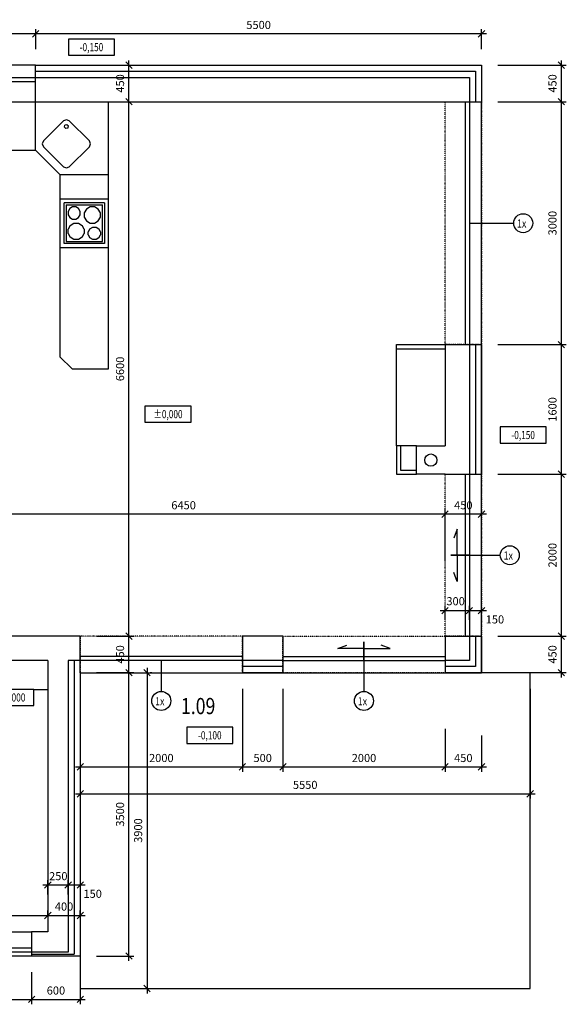
# Model space of a CAD drawing. Units: millimetres. Extents: x -770287 to 10476441, y -24704414 to 527274.
# Drawn here: x -186567 to -179825, y -164701 to -152544 of the extents above; entities that cross this region are included whole.
import ezdxf
from ezdxf.enums import TextEntityAlignment as Align

# ---------------------------------------------------------------- set-up
doc = ezdxf.new("R2010")
doc.units = ezdxf.units.MM
doc.header["$LTSCALE"] = 0.3
doc.linetypes.add('AUSGEZOGEN', pattern=[0])
doc.linetypes.add('DĚLICÍ2', pattern=[15.875, 6.35, -3.175, 0, -3.175, 0, -3.175])
for name, color, linetype in [('050-SA-koty', 9, 'Continuous'), ('050-SA_popisky', 9, 'Continuous'), ('100-SA-NS-popis mistnosti', 6, 'Continuous'), ('SA-okna', 8, 'Continuous'), ('SA-okna osy', 9, 'Continuous'), ('SA-srafy', 251, 'Continuous'), ('SA-steny nad', 8, 'DĚLICÍ2'), ('SA-steny tence', 8, 'Continuous'), ('SA-steny tluste', 3, 'Continuous'), ('SA-terasa', 8, 'Continuous'), ('SA-zarizeni', 9, 'Continuous')]:
    doc.layers.add(name, color=color, linetype=linetype)
doc.styles.add('RC_KOTY', font='ROMANS.shx', dxfattribs={"width": 0.75})
doc.styles.add('RomanS', font='romans.shx', dxfattribs={"width": 0.8})
doc.linetypes.add('IZOLACE', pattern='A,0.00254,-2.54,[134,ltypeshp.shx,S=2.54,R=0,X=-2.54,Y=0],-5.08,[134,ltypeshp.shx,S=2.54,R=180,X=2.54,Y=0],-2.54', length=10.16254)
doc.dimstyles.new('KOTY_451_1-050', dxfattribs={"dimscale": 200, "dimtxt": 0.5, "dimasz": 0.4, "dimexe": 0.3, "dimexo": 1, "dimgap": 0.3, "dimtad": 1, "dimdec": 0, "dimdsep": 46, "dimtxsty": 'RomanS', "dimblk1": 'OBLIQUE', "dimblk2": 'OBLIQUE', "dimsah": 1, "dimcen": 2, "dimdle": 0.3, "dimclrd": 256, "dimclre": 256, "dimclrt": 256, "dimadec": 0, "dimazin": 0, "dimtfac": 1, "dimtdec": 0, "dimtmove": 2, "dimatfit": 3, "dimfxl": 0, "dimtolj": 1, "dimtzin": 0, "dimlwd": -1, "dimlwe": -1, "dimarcsym": 0})

# ---------------------------------------------------------------- blocks, each defined once
blk = doc.blocks.new('VKOTA_PUD')
blk.add_lwpolyline([(-2.85, -1), (2.85, -1), (2.85, 1), (-2.85, 1)], close=True)
at = {"color": 0, "linetype": 'ByBlock', "style": 'RC_KOTY', "width": 0.75}
blk.add_attdef('VÝŠKA', text='', height=1, dxfattribs=at).set_placement((0, 0), align=Align.MIDDLE_CENTER)
blk = doc.blocks.new('sporák elektrický 50x50')
at = {"layer": 'SA-zarizeni', "color": 0, "linetype": 'AUSGEZOGEN'}
for p, q in [((0, 0), (0, 500)), ((0, 500), (500, 500)), ((500, 500), (500, 0)), ((25, 475), (25, 25)), ((475, 475), (25, 475)), ((70, 430), (50, 395)), ((50, 355), (50, 395)), ((70, 430), (105, 450)), ((105, 450), (145, 450)), ((145, 450), (180, 430)), ((200, 395), (180, 430)), ((200, 395), (200, 355)), ((277, 423), (250, 377)), ((250, 323), (250, 377)), ((277, 423), (323, 450)), ((323, 450), (377, 450)), ((377, 450), (423, 423)), ((450, 377), (423, 423)), ((450, 377), (450, 323)), ((475, 25), (475, 475)), ((50, 355), (70, 320)), ((105, 300), (70, 320)), ((123, 250), (77, 223)), ((145, 300), (105, 300)), ((177, 250), (123, 250)), ((180, 320), (145, 300)), ((223, 223), (177, 250)), ((180, 320), (200, 355)), ((250, 323), (277, 277)), ((323, 250), (277, 277)), ((377, 250), (323, 250)), ((423, 277), (377, 250)), ((423, 277), (450, 323)), ((77, 223), (50, 177)), ((50, 177), (50, 123)), ((50, 123), (77, 77)), ((250, 177), (223, 223)), ((223, 77), (250, 123)), ((250, 123), (250, 177)), ((320, 180), (300, 145)), ((300, 145), (300, 105)), ((355, 200), (320, 180)), ((395, 200), (355, 200)), ((430, 180), (395, 200)), ((450, 145), (430, 180)), ((450, 105), (450, 145)), ((0, 0), (500, 0)), ((475, 25), (25, 25)), ((77, 77), (123, 50)), ((123, 50), (177, 50)), ((177, 50), (223, 77)), ((300, 105), (320, 70)), ((320, 70), (355, 50)), ((355, 50), (395, 50)), ((395, 50), (430, 70)), ((430, 70), (450, 105))]:
    blk.add_line(p, q, dxfattribs=at)
blk = doc.blocks.new('_OBLIQUE')
at = {"color": 0, "linetype": 'ByBlock'}
blk.add_line((-0.5, -0.5), (0.5, 0.5), dxfattribs=at)
blk = doc.blocks.new('*D974')
at = {"layer": '050-SA-koty'}
for p, q in [((-185219, -164166), (-185219, -160546)), ((-185620, -160606), (-185159, -160606)), ((-185620, -164106), (-185159, -164106))]:
    blk.add_line(p, q, dxfattribs=at)
at = {"layer": 'Defpoints', "color": 0}
for p in [(-185820, -160606), (-185219, -160606), (-185820, -164106)]:
    blk.add_point(p, dxfattribs=at)
at = {"layer": '050-SA-koty', "xscale": 80, "yscale": 80, "zscale": 80}
for p, rotation in [((-185219, -160606), 90), ((-185219, -164106), 270)]:
    blk.add_blockref('_OBLIQUE', p, dxfattribs=dict(at, rotation=rotation))
at = {"layer": '050-SA-koty', "insert": (-185329, -162356), "char_height": 100, "attachment_point": 5, "rotation": 90, "style": 'RomanS'}
blk.add_mtext('\\A1;3500', dxfattribs=at)
blk = doc.blocks.new('*D975')
at = {"layer": '050-SA-koty'}
for p, q in [((-185219, -160666), (-185219, -160096)), ((-185620, -160156), (-185159, -160156)), ((-185620, -160606), (-185159, -160606))]:
    blk.add_line(p, q, dxfattribs=at)
at = {"layer": 'Defpoints', "color": 0}
for p in [(-185820, -160156), (-185219, -160156), (-185820, -160606)]:
    blk.add_point(p, dxfattribs=at)
at = {"layer": '050-SA-koty', "xscale": 80, "yscale": 80, "zscale": 80}
for p, rotation in [((-185219, -160156), 90), ((-185219, -160606), 270)]:
    blk.add_blockref('_OBLIQUE', p, dxfattribs=dict(at, rotation=rotation))
at = {"layer": '050-SA-koty', "insert": (-185329, -160381), "char_height": 100, "attachment_point": 5, "rotation": 90, "style": 'RomanS'}
blk.add_mtext('\\A1;450', dxfattribs=at)
blk = doc.blocks.new('*D976')
at = {"layer": '050-SA-koty'}
for p, q in [((-185219, -160216), (-185219, -153496)), ((-185620, -153556), (-185159, -153556)), ((-185620, -160156), (-185159, -160156))]:
    blk.add_line(p, q, dxfattribs=at)
at = {"layer": 'Defpoints', "color": 0}
for p in [(-185820, -153556), (-185219, -153556), (-185820, -160156)]:
    blk.add_point(p, dxfattribs=at)
at = {"layer": '050-SA-koty', "xscale": 80, "yscale": 80, "zscale": 80}
for p, rotation in [((-185219, -153556), 90), ((-185219, -160156), 270)]:
    blk.add_blockref('_OBLIQUE', p, dxfattribs=dict(at, rotation=rotation))
at = {"layer": '050-SA-koty', "insert": (-185329, -156856), "char_height": 100, "attachment_point": 5, "rotation": 90, "style": 'RomanS'}
blk.add_mtext('\\A1;6600', dxfattribs=at)
blk = doc.blocks.new('*D977')
at = {"layer": '050-SA-koty'}
for p, q in [((-185219, -153616), (-185219, -153046)), ((-185208, -153106), (-185159, -153106)), ((-185208, -153556), (-185159, -153556))]:
    blk.add_line(p, q, dxfattribs=at)
at = {"layer": 'Defpoints', "color": 0}
for p in [(-185408, -153106), (-185219, -153106), (-185408, -153556)]:
    blk.add_point(p, dxfattribs=at)
at = {"layer": '050-SA-koty', "xscale": 80, "yscale": 80, "zscale": 80}
for p, rotation in [((-185219, -153106), 90), ((-185219, -153556), 270)]:
    blk.add_blockref('_OBLIQUE', p, dxfattribs=dict(at, rotation=rotation))
at = {"layer": '050-SA-koty', "insert": (-185329, -153331), "char_height": 100, "attachment_point": 5, "rotation": 90, "style": 'RomanS'}
blk.add_mtext('\\A1;450', dxfattribs=at)
blk = doc.blocks.new('*D978')
at = {"layer": '050-SA-koty'}
for p, q in [((-180810, -158649), (-181380, -158649)), ((-181320, -159231), (-181320, -158589)), ((-180870, -159231), (-180870, -158589))]:
    blk.add_line(p, q, dxfattribs=at)
at = {"layer": 'Defpoints', "color": 0}
for p in [(-181320, -158649), (-181320, -159431), (-180870, -159431)]:
    blk.add_point(p, dxfattribs=at)
at = {"layer": '050-SA-koty', "xscale": 80, "yscale": 80, "zscale": 80, "rotation": 180}
blk.add_blockref('_OBLIQUE', (-181320, -158649), dxfattribs=at)
at = {"layer": '050-SA-koty', "xscale": 80, "yscale": 80, "zscale": 80}
blk.add_blockref('_OBLIQUE', (-180870, -158649), dxfattribs=at)
at = {"layer": '050-SA-koty', "insert": (-181095, -158539), "char_height": 100, "attachment_point": 5, "style": 'RomanS'}
blk.add_mtext('\\A1;450', dxfattribs=at)
blk = doc.blocks.new('*D979')
at = {"layer": '050-SA-koty'}
for p, q in [((-181260, -158649), (-187830, -158649)), ((-187770, -159231), (-187770, -158589)), ((-181320, -159231), (-181320, -158589))]:
    blk.add_line(p, q, dxfattribs=at)
at = {"layer": 'Defpoints', "color": 0}
for p in [(-187770, -158649), (-187770, -159431), (-181320, -159431)]:
    blk.add_point(p, dxfattribs=at)
at = {"layer": '050-SA-koty', "xscale": 80, "yscale": 80, "zscale": 80, "rotation": 180}
blk.add_blockref('_OBLIQUE', (-187770, -158649), dxfattribs=at)
at = {"layer": '050-SA-koty', "xscale": 80, "yscale": 80, "zscale": 80}
blk.add_blockref('_OBLIQUE', (-181320, -158649), dxfattribs=at)
at = {"layer": '050-SA-koty', "insert": (-184545, -158539), "char_height": 100, "attachment_point": 5, "style": 'RomanS'}
blk.add_mtext('\\A1;6450', dxfattribs=at)
blk = doc.blocks.new('*D997')
at = {"layer": '050-SA-koty'}
for p, q in [((-192730, -163604), (-186160, -163604)), ((-192670, -163606), (-192670, -163544)), ((-186220, -163606), (-186220, -163544))]:
    blk.add_line(p, q, dxfattribs=at)
at = {"layer": 'Defpoints', "color": 0}
for p in [(-186220, -163604), (-192670, -163806), (-186220, -163806)]:
    blk.add_point(p, dxfattribs=at)
at = {"layer": '050-SA-koty', "xscale": 80, "yscale": 80, "zscale": 80, "rotation": 180}
blk.add_blockref('_OBLIQUE', (-192670, -163604), dxfattribs=at)
at = {"layer": '050-SA-koty', "xscale": 80, "yscale": 80, "zscale": 80}
blk.add_blockref('_OBLIQUE', (-186220, -163604), dxfattribs=at)
at = {"layer": '050-SA-koty', "insert": (-189445, -163494), "char_height": 100, "attachment_point": 5, "style": 'RomanS'}
blk.add_mtext('\\A1;6450', dxfattribs=at)
blk = doc.blocks.new('*D999')
at = {"layer": '050-SA-koty'}
for p, q in [((-186280, -163604), (-185760, -163604)), ((-186220, -163606), (-186220, -163544)), ((-185820, -163606), (-185820, -163544))]:
    blk.add_line(p, q, dxfattribs=at)
at = {"layer": 'Defpoints', "color": 0}
for p in [(-185820, -163604), (-186220, -163806), (-185820, -163806)]:
    blk.add_point(p, dxfattribs=at)
at = {"layer": '050-SA-koty', "xscale": 80, "yscale": 80, "zscale": 80, "rotation": 180}
blk.add_blockref('_OBLIQUE', (-186220, -163604), dxfattribs=at)
at = {"layer": '050-SA-koty', "xscale": 80, "yscale": 80, "zscale": 80}
blk.add_blockref('_OBLIQUE', (-185820, -163604), dxfattribs=at)
at = {"layer": '050-SA-koty', "insert": (-186020, -163494), "char_height": 100, "attachment_point": 5, "style": 'RomanS'}
blk.add_mtext('\\A1;400', dxfattribs=at)
blk = doc.blocks.new('*D1014')
at = {"layer": '050-SA-koty'}
for p, q in [((-181380, -159840), (-180960, -159840)), ((-181320, -159956), (-181320, -159780)), ((-181020, -159956), (-181020, -159780))]:
    blk.add_line(p, q, dxfattribs=at)
at = {"layer": 'Defpoints', "color": 0}
for p in [(-181020, -159840), (-181320, -160156), (-181020, -160156)]:
    blk.add_point(p, dxfattribs=at)
at = {"layer": '050-SA-koty', "xscale": 80, "yscale": 80, "zscale": 80, "rotation": 180}
blk.add_blockref('_OBLIQUE', (-181320, -159840), dxfattribs=at)
at = {"layer": '050-SA-koty', "xscale": 80, "yscale": 80, "zscale": 80}
blk.add_blockref('_OBLIQUE', (-181020, -159840), dxfattribs=at)
at = {"layer": '050-SA-koty', "insert": (-181190, -159724), "char_height": 100, "attachment_point": 5, "style": 'RomanS'}
blk.add_mtext('\\A1;300', dxfattribs=at)
blk = doc.blocks.new('*D1015')
at = {"layer": '050-SA-koty'}
for p, q in [((-181080, -159840), (-180810, -159840)), ((-181020, -159956), (-181020, -159780)), ((-180870, -159956), (-180870, -159780))]:
    blk.add_line(p, q, dxfattribs=at)
at = {"layer": 'Defpoints', "color": 0}
for p in [(-180870, -159840), (-181020, -160156), (-180870, -160156)]:
    blk.add_point(p, dxfattribs=at)
at = {"layer": '050-SA-koty', "xscale": 80, "yscale": 80, "zscale": 80, "rotation": 180}
blk.add_blockref('_OBLIQUE', (-181020, -159840), dxfattribs=at)
at = {"layer": '050-SA-koty', "xscale": 80, "yscale": 80, "zscale": 80}
blk.add_blockref('_OBLIQUE', (-180870, -159840), dxfattribs=at)
at = {"layer": '050-SA-koty', "insert": (-180705, -159949), "char_height": 100, "attachment_point": 5, "style": 'RomanS'}
blk.add_mtext('\\A1;150', dxfattribs=at)
blk = doc.blocks.new('*D1016')
at = {"layer": '050-SA-koty'}
for p, q in [((-186280, -163228), (-185910, -163228)), ((-186220, -163344), (-186220, -163168)), ((-185970, -163344), (-185970, -163168))]:
    blk.add_line(p, q, dxfattribs=at)
at = {"layer": 'Defpoints', "color": 0}
for p in [(-185970, -163228), (-186220, -163544), (-185970, -163544)]:
    blk.add_point(p, dxfattribs=at)
at = {"layer": '050-SA-koty', "xscale": 80, "yscale": 80, "zscale": 80, "rotation": 180}
blk.add_blockref('_OBLIQUE', (-186220, -163228), dxfattribs=at)
at = {"layer": '050-SA-koty', "xscale": 80, "yscale": 80, "zscale": 80}
blk.add_blockref('_OBLIQUE', (-185970, -163228), dxfattribs=at)
at = {"layer": '050-SA-koty', "insert": (-186091, -163119), "char_height": 100, "attachment_point": 5, "style": 'RomanS'}
blk.add_mtext('\\A1;250', dxfattribs=at)
blk = doc.blocks.new('*D1017')
at = {"layer": '050-SA-koty'}
for p, q in [((-185970, -163028), (-185970, -163168)), ((-185820, -163028), (-185820, -163168)), ((-186030, -163228), (-185760, -163228))]:
    blk.add_line(p, q, dxfattribs=at)
at = {"layer": 'Defpoints', "color": 0}
for p in [(-185970, -163228), (-185820, -163228), (-185820, -163228)]:
    blk.add_point(p, dxfattribs=at)
at = {"layer": '050-SA-koty', "xscale": 80, "yscale": 80, "zscale": 80, "rotation": 180}
blk.add_blockref('_OBLIQUE', (-185970, -163228), dxfattribs=at)
at = {"layer": '050-SA-koty', "xscale": 80, "yscale": 80, "zscale": 80}
blk.add_blockref('_OBLIQUE', (-185820, -163228), dxfattribs=at)
at = {"layer": '050-SA-koty', "insert": (-185667, -163337), "char_height": 100, "attachment_point": 5, "style": 'RomanS'}
blk.add_mtext('\\A1;150', dxfattribs=at)
blk = doc.blocks.new('*D1023')
at = {"layer": '050-SA-koty'}
for p, q in [((-179885, -160666), (-179885, -160096)), ((-180670, -160156), (-179825, -160156)), ((-180670, -160606), (-179825, -160606))]:
    blk.add_line(p, q, dxfattribs=at)
at = {"layer": 'Defpoints', "color": 0}
for p in [(-180870, -160156), (-179885, -160156), (-180870, -160606)]:
    blk.add_point(p, dxfattribs=at)
at = {"layer": '050-SA-koty', "xscale": 80, "yscale": 80, "zscale": 80}
for p, rotation in [((-179885, -160156), 90), ((-179885, -160606), 270)]:
    blk.add_blockref('_OBLIQUE', p, dxfattribs=dict(at, rotation=rotation))
at = {"layer": '050-SA-koty', "insert": (-179995, -160381), "char_height": 100, "attachment_point": 5, "rotation": 90, "style": 'RomanS'}
blk.add_mtext('\\A1;450', dxfattribs=at)
blk = doc.blocks.new('*D1024')
at = {"layer": '050-SA-koty'}
for p, q in [((-180670, -158156), (-179825, -158156)), ((-179885, -160216), (-179885, -158096)), ((-180670, -160156), (-179825, -160156))]:
    blk.add_line(p, q, dxfattribs=at)
at = {"layer": 'Defpoints', "color": 0}
for p in [(-180870, -158156), (-179885, -158156), (-180870, -160156)]:
    blk.add_point(p, dxfattribs=at)
at = {"layer": '050-SA-koty', "xscale": 80, "yscale": 80, "zscale": 80}
for p, rotation in [((-179885, -158156), 90), ((-179885, -160156), 270)]:
    blk.add_blockref('_OBLIQUE', p, dxfattribs=dict(at, rotation=rotation))
at = {"layer": '050-SA-koty', "insert": (-179995, -159156), "char_height": 100, "attachment_point": 5, "rotation": 90, "style": 'RomanS'}
blk.add_mtext('\\A1;2000', dxfattribs=at)
blk = doc.blocks.new('*D1025')
at = {"layer": '050-SA-koty'}
for p, q in [((-180670, -156556), (-179825, -156556)), ((-179885, -158216), (-179885, -156496)), ((-180670, -158156), (-179825, -158156))]:
    blk.add_line(p, q, dxfattribs=at)
at = {"layer": 'Defpoints', "color": 0}
for p in [(-180870, -156556), (-179885, -156556), (-180870, -158156)]:
    blk.add_point(p, dxfattribs=at)
at = {"layer": '050-SA-koty', "xscale": 80, "yscale": 80, "zscale": 80}
for p, rotation in [((-179885, -156556), 90), ((-179885, -158156), 270)]:
    blk.add_blockref('_OBLIQUE', p, dxfattribs=dict(at, rotation=rotation))
at = {"layer": '050-SA-koty', "insert": (-179995, -157356), "char_height": 100, "attachment_point": 5, "rotation": 90, "style": 'RomanS'}
blk.add_mtext('\\A1;1600', dxfattribs=at)
blk = doc.blocks.new('*D1026')
at = {"layer": '050-SA-koty'}
for p, q in [((-179885, -156616), (-179885, -153496)), ((-180670, -153556), (-179825, -153556)), ((-180670, -156556), (-179825, -156556))]:
    blk.add_line(p, q, dxfattribs=at)
at = {"layer": 'Defpoints', "color": 0}
for p in [(-180870, -153556), (-179885, -153556), (-180870, -156556)]:
    blk.add_point(p, dxfattribs=at)
at = {"layer": '050-SA-koty', "xscale": 80, "yscale": 80, "zscale": 80}
for p, rotation in [((-179885, -153556), 90), ((-179885, -156556), 270)]:
    blk.add_blockref('_OBLIQUE', p, dxfattribs=dict(at, rotation=rotation))
at = {"layer": '050-SA-koty', "insert": (-179995, -155056), "char_height": 100, "attachment_point": 5, "rotation": 90, "style": 'RomanS'}
blk.add_mtext('\\A1;3000', dxfattribs=at)
blk = doc.blocks.new('*D1027')
at = {"layer": '050-SA-koty'}
for p, q in [((-179885, -153616), (-179885, -153046)), ((-180670, -153106), (-179825, -153106)), ((-180670, -153556), (-179825, -153556))]:
    blk.add_line(p, q, dxfattribs=at)
at = {"layer": 'Defpoints', "color": 0}
for p in [(-180870, -153106), (-179885, -153106), (-180870, -153556)]:
    blk.add_point(p, dxfattribs=at)
at = {"layer": '050-SA-koty', "xscale": 80, "yscale": 80, "zscale": 80}
for p, rotation in [((-179885, -153106), 90), ((-179885, -153556), 270)]:
    blk.add_blockref('_OBLIQUE', p, dxfattribs=dict(at, rotation=rotation))
at = {"layer": '050-SA-koty', "insert": (-179995, -153331), "char_height": 100, "attachment_point": 5, "rotation": 90, "style": 'RomanS'}
blk.add_mtext('\\A1;450', dxfattribs=at)
blk = doc.blocks.new('*D1028')
at = {"layer": '050-SA-koty'}
for p, q in [((-186370, -152906), (-186370, -152659)), ((-180870, -152906), (-180870, -152659)), ((-180810, -152719), (-186430, -152719))]:
    blk.add_line(p, q, dxfattribs=at)
at = {"layer": 'Defpoints', "color": 0}
for p in [(-186370, -152719), (-186370, -153106), (-180870, -153106)]:
    blk.add_point(p, dxfattribs=at)
at = {"layer": '050-SA-koty', "xscale": 80, "yscale": 80, "zscale": 80, "rotation": 180}
blk.add_blockref('_OBLIQUE', (-186370, -152719), dxfattribs=at)
at = {"layer": '050-SA-koty', "xscale": 80, "yscale": 80, "zscale": 80}
blk.add_blockref('_OBLIQUE', (-180870, -152719), dxfattribs=at)
at = {"layer": '050-SA-koty', "insert": (-183620, -152609), "char_height": 100, "attachment_point": 5, "style": 'RomanS'}
blk.add_mtext('\\A1;5500', dxfattribs=at)
blk = doc.blocks.new('*D1029')
at = {"layer": '050-SA-koty'}
for p, q in [((-187170, -152906), (-187170, -152659)), ((-186370, -152906), (-186370, -152659)), ((-186310, -152719), (-187230, -152719))]:
    blk.add_line(p, q, dxfattribs=at)
at = {"layer": 'Defpoints', "color": 0}
for p in [(-187170, -152719), (-187170, -153106), (-186370, -153106)]:
    blk.add_point(p, dxfattribs=at)
at = {"layer": '050-SA-koty', "xscale": 80, "yscale": 80, "zscale": 80, "rotation": 180}
blk.add_blockref('_OBLIQUE', (-187170, -152719), dxfattribs=at)
at = {"layer": '050-SA-koty', "xscale": 80, "yscale": 80, "zscale": 80}
blk.add_blockref('_OBLIQUE', (-186370, -152719), dxfattribs=at)
at = {"layer": '050-SA-koty', "insert": (-186770, -152609), "char_height": 100, "attachment_point": 5, "style": 'RomanS'}
blk.add_mtext('\\A1;800', dxfattribs=at)
blk = doc.blocks.new('*D1041')
at = {"layer": '050-SA-koty'}
for p, q in [((-188920, -164306), (-188920, -164701)), ((-186420, -164306), (-186420, -164701)), ((-188980, -164641), (-186360, -164641))]:
    blk.add_line(p, q, dxfattribs=at)
at = {"layer": 'Defpoints', "color": 0}
for p in [(-188920, -164106), (-186420, -164106), (-186420, -164641)]:
    blk.add_point(p, dxfattribs=at)
at = {"layer": '050-SA-koty', "xscale": 80, "yscale": 80, "zscale": 80, "rotation": 180}
blk.add_blockref('_OBLIQUE', (-188920, -164641), dxfattribs=at)
at = {"layer": '050-SA-koty', "xscale": 80, "yscale": 80, "zscale": 80}
blk.add_blockref('_OBLIQUE', (-186420, -164641), dxfattribs=at)
at = {"layer": '050-SA-koty', "insert": (-187670, -164531), "char_height": 100, "attachment_point": 5, "style": 'RomanS'}
blk.add_mtext('\\A1;2500', dxfattribs=at)
blk = doc.blocks.new('*D1042')
at = {"layer": '050-SA-koty'}
for p, q in [((-186420, -164306), (-186420, -164701)), ((-185820, -164306), (-185820, -164701)), ((-186480, -164641), (-185760, -164641))]:
    blk.add_line(p, q, dxfattribs=at)
at = {"layer": 'Defpoints', "color": 0}
for p in [(-186420, -164106), (-185820, -164106), (-185820, -164641)]:
    blk.add_point(p, dxfattribs=at)
at = {"layer": '050-SA-koty', "xscale": 80, "yscale": 80, "zscale": 80, "rotation": 180}
blk.add_blockref('_OBLIQUE', (-186420, -164641), dxfattribs=at)
at = {"layer": '050-SA-koty', "xscale": 80, "yscale": 80, "zscale": 80}
blk.add_blockref('_OBLIQUE', (-185820, -164641), dxfattribs=at)
at = {"layer": '050-SA-koty', "insert": (-186120, -164531), "char_height": 100, "attachment_point": 5, "style": 'RomanS'}
blk.add_mtext('\\A1;600', dxfattribs=at)
blk = doc.blocks.new('*D1043')
at = {"layer": '050-SA-koty'}
for p, q in [((-185820, -161481), (-185820, -161830)), ((-183820, -161481), (-183820, -161830)), ((-185880, -161770), (-183760, -161770))]:
    blk.add_line(p, q, dxfattribs=at)
at = {"layer": 'Defpoints', "color": 0}
for p in [(-185820, -161281), (-183820, -161281), (-183820, -161770)]:
    blk.add_point(p, dxfattribs=at)
at = {"layer": '050-SA-koty', "xscale": 80, "yscale": 80, "zscale": 80, "rotation": 180}
blk.add_blockref('_OBLIQUE', (-185820, -161770), dxfattribs=at)
at = {"layer": '050-SA-koty', "xscale": 80, "yscale": 80, "zscale": 80}
blk.add_blockref('_OBLIQUE', (-183820, -161770), dxfattribs=at)
at = {"layer": '050-SA-koty', "insert": (-184820, -161660), "char_height": 100, "attachment_point": 5, "style": 'RomanS'}
blk.add_mtext('\\A1;2000', dxfattribs=at)
blk = doc.blocks.new('*D1044')
at = {"layer": '050-SA-koty'}
for p, q in [((-183820, -160806), (-183820, -161830)), ((-183320, -160806), (-183320, -161830)), ((-183880, -161770), (-183260, -161770))]:
    blk.add_line(p, q, dxfattribs=at)
at = {"layer": 'Defpoints', "color": 0}
for p in [(-183820, -160606), (-183320, -160606), (-183320, -161770)]:
    blk.add_point(p, dxfattribs=at)
at = {"layer": '050-SA-koty', "xscale": 80, "yscale": 80, "zscale": 80, "rotation": 180}
blk.add_blockref('_OBLIQUE', (-183820, -161770), dxfattribs=at)
at = {"layer": '050-SA-koty', "xscale": 80, "yscale": 80, "zscale": 80}
blk.add_blockref('_OBLIQUE', (-183320, -161770), dxfattribs=at)
at = {"layer": '050-SA-koty', "insert": (-183570, -161660), "char_height": 100, "attachment_point": 5, "style": 'RomanS'}
blk.add_mtext('\\A1;500', dxfattribs=at)
blk = doc.blocks.new('*D1045')
at = {"layer": '050-SA-koty'}
for p, q in [((-183320, -161301), (-183320, -161830)), ((-181320, -161301), (-181320, -161830)), ((-183380, -161770), (-181260, -161770))]:
    blk.add_line(p, q, dxfattribs=at)
at = {"layer": 'Defpoints', "color": 0}
for p in [(-183320, -161101), (-181320, -161101), (-181320, -161770)]:
    blk.add_point(p, dxfattribs=at)
at = {"layer": '050-SA-koty', "xscale": 80, "yscale": 80, "zscale": 80, "rotation": 180}
blk.add_blockref('_OBLIQUE', (-183320, -161770), dxfattribs=at)
at = {"layer": '050-SA-koty', "xscale": 80, "yscale": 80, "zscale": 80}
blk.add_blockref('_OBLIQUE', (-181320, -161770), dxfattribs=at)
at = {"layer": '050-SA-koty', "insert": (-182320, -161660), "char_height": 100, "attachment_point": 5, "style": 'RomanS'}
blk.add_mtext('\\A1;2000', dxfattribs=at)
blk = doc.blocks.new('*D1046')
at = {"layer": '050-SA-koty'}
for p, q in [((-181320, -161382), (-181320, -161830)), ((-180870, -161382), (-180870, -161830)), ((-181380, -161770), (-180810, -161770))]:
    blk.add_line(p, q, dxfattribs=at)
at = {"layer": 'Defpoints', "color": 0}
for p in [(-181320, -161182), (-180870, -161182), (-180870, -161770)]:
    blk.add_point(p, dxfattribs=at)
at = {"layer": '050-SA-koty', "xscale": 80, "yscale": 80, "zscale": 80, "rotation": 180}
blk.add_blockref('_OBLIQUE', (-181320, -161770), dxfattribs=at)
at = {"layer": '050-SA-koty', "xscale": 80, "yscale": 80, "zscale": 80}
blk.add_blockref('_OBLIQUE', (-180870, -161770), dxfattribs=at)
at = {"layer": '050-SA-koty', "insert": (-181095, -161660), "char_height": 100, "attachment_point": 5, "style": 'RomanS'}
blk.add_mtext('\\A1;450', dxfattribs=at)
blk = doc.blocks.new('*D1047')
at = {"layer": '050-SA-koty'}
for p, q in [((-185820, -160806), (-185820, -162162)), ((-180270, -160806), (-180270, -162162)), ((-185880, -162102), (-180210, -162102))]:
    blk.add_line(p, q, dxfattribs=at)
at = {"layer": 'Defpoints', "color": 0}
for p in [(-185820, -160606), (-180270, -160606), (-180270, -162102)]:
    blk.add_point(p, dxfattribs=at)
at = {"layer": '050-SA-koty', "xscale": 80, "yscale": 80, "zscale": 80, "rotation": 180}
blk.add_blockref('_OBLIQUE', (-185820, -162102), dxfattribs=at)
at = {"layer": '050-SA-koty', "xscale": 80, "yscale": 80, "zscale": 80}
blk.add_blockref('_OBLIQUE', (-180270, -162102), dxfattribs=at)
at = {"layer": '050-SA-koty', "insert": (-183045, -161992), "char_height": 100, "attachment_point": 5, "style": 'RomanS'}
blk.add_mtext('\\A1;5550', dxfattribs=at)
blk = doc.blocks.new('*D1048')
at = {"layer": '050-SA-koty'}
for p, q in [((-184996, -160546), (-184996, -164566)), ((-184959, -160606), (-184936, -160606)), ((-184959, -164506), (-184936, -164506))]:
    blk.add_line(p, q, dxfattribs=at)
at = {"layer": 'Defpoints', "color": 0}
for p in [(-185159, -160606), (-185159, -164506), (-184996, -164506)]:
    blk.add_point(p, dxfattribs=at)
at = {"layer": '050-SA-koty', "xscale": 80, "yscale": 80, "zscale": 80}
for p, rotation in [((-184996, -160606), 90), ((-184996, -164506), 270)]:
    blk.add_blockref('_OBLIQUE', p, dxfattribs=dict(at, rotation=rotation))
at = {"layer": '050-SA-koty', "insert": (-185106, -162556), "char_height": 100, "attachment_point": 5, "rotation": 90, "style": 'RomanS'}
blk.add_mtext('\\A1;3900', dxfattribs=at)

msp = doc.modelspace()

# ---------------------------------------------------------------- linework, layer by layer
at = {"layer": '050-SA_popisky'}
msp.add_line((-186390.8, -160812.8), (-186220.5, -160812.8), dxfattribs=at)
for centre in [(-180355.9, -155056.4), (-180521.4, -159156.4), (-184820.5, -160955.6), (-182320.5, -160955.6)]:
    msp.add_circle(centre, 117.3, dxfattribs=at)
at = {"layer": 'SA-okna'}
for p, q in [((-187170.5, -153256.4), (-186370.5, -153256.4)), ((-187170.5, -153306.4), (-186370.5, -153306.4)), ((-181070.5, -153556.4), (-181070.5, -156556.4)), ((-181020.5, -153556.4), (-181020.5, -156556.4)), ((-181070.5, -158156.4), (-181070.5, -160156.4)), ((-181020.5, -158156.4), (-181020.5, -160156.4)), ((-181170.8, -158833.6), (-181211.5, -158943.9)), ((-181170.8, -159156.4), (-181170.8, -158833.6)), ((-181020.5, -159156.4), (-181250.1, -159156.4)), ((-181250.1, -159156.4), (-180909.9, -159156.4)), ((-181170.8, -159156.4), (-181170.8, -159479.3)), ((-181170.8, -159479.3), (-181211.5, -159368.9)), ((-182320.5, -160456.4), (-182320.5, -160226.8)), ((-182320.5, -160226.8), (-182320.5, -160567)), ((-182643.3, -160306.1), (-182533, -160265.4)), ((-182320.5, -160306.1), (-182643.3, -160306.1)), ((-182320.5, -160306.1), (-181997.6, -160306.1)), ((-181997.6, -160306.1), (-182108, -160265.4)), ((-183820.5, -160406.4), (-185820.5, -160406.4)), ((-183820.5, -160456.4), (-185820.5, -160456.4)), ((-183320.5, -160406.4), (-181320.5, -160406.4)), ((-183320.5, -160456.4), (-181320.5, -160456.4)), ((-186420.5, -164006.4), (-188920.5, -164006.4)), ((-186420.5, -164056.4), (-188920.5, -164056.4))]:
    msp.add_line(p, q, dxfattribs=at)
at = {"layer": 'SA-okna osy'}
for p, q in [((-181020.5, -155056.4), (-180473.2, -155056.4)), ((-181020.5, -159156.4), (-180638.7, -159156.4)), ((-184820.5, -160456.4), (-184820.5, -160838.3)), ((-182320.5, -160456.4), (-182320.5, -160838.3))]:
    msp.add_line(p, q, dxfattribs=at)
at = {"layer": 'SA-srafy', "linetype": 'IZOLACE', "ltscale": 0.45}
for p, q in [((-186370.5, -153181.4), (-180945.5, -153181.4)), ((-180945.5, -153181.4), (-180945.5, -153556.4)), ((-180945.5, -156556.4), (-180945.5, -158156.4)), ((-180945.5, -160156.4), (-180945.5, -160531.4)), ((-185895.5, -160456.4), (-185895.5, -164081.4)), ((-183320.5, -160531.4), (-183820.5, -160531.4)), ((-180945.5, -160531.4), (-181320.5, -160531.4))]:
    msp.add_line(p, q, dxfattribs=at)
at = {"layer": 'SA-srafy', "linetype": 'IZOLACE', "ltscale": 0.15}
msp.add_line((-186420.5, -164081.4), (-185895.5, -164081.4), dxfattribs=at)
at = {"layer": 'SA-steny nad'}
for points in [[(-181320.5, -156556.4), (-181320.5, -153556.4), (-180870.5, -153556.4), (-180870.5, -156556.4)], [(-181320.5, -160156.4), (-181320.5, -158156.4), (-180870.5, -158156.4), (-180870.5, -160156.4)], [(-185820.5, -160156.4), (-185820.5, -160606.4), (-183820.5, -160606.4), (-183820.5, -160156.4)], [(-183320.5, -160606.4), (-183320.5, -160156.4), (-181320.5, -160156.4), (-181320.5, -160606.4)]]:
    msp.add_lwpolyline(points, close=True, dxfattribs=at)
at = {"layer": 'SA-steny tence'}
for p, q in [((-186370.5, -153256.4), (-181020.5, -153256.4)), ((-181020.5, -153256.4), (-181020.5, -153556.4)), ((-180870.5, -160606.4), (-180870.5, -153556.4)), ((-181020.5, -156556.4), (-181020.5, -158156.4)), ((-181020.5, -160156.4), (-181020.5, -160456.4)), ((-185820.5, -160456.4), (-185970.5, -160456.4)), ((-185970.5, -160456.4), (-185970.5, -164056.4)), ((-183320.5, -160456.4), (-183820.5, -160456.4)), ((-181020.5, -160456.4), (-181320.5, -160456.4)), ((-185820.5, -160606.4), (-180870.5, -160606.4)), ((-185970.5, -164056.4), (-186420.5, -164056.4))]:
    msp.add_line(p, q, dxfattribs=at)
for points in [[(-186370.5, -153556.4), (-186370.5, -153106.4), (-187170.5, -153106.4), (-187170.5, -153556.4)], [(-188920.5, -164106.4), (-188920.5, -163806.4), (-186420.5, -163806.4), (-186420.5, -164106.4)]]:
    msp.add_lwpolyline(points, close=True, dxfattribs=at)
at = {"layer": 'SA-steny tluste'}
for p, q in [((-186370.5, -153106.4), (-180870.5, -153106.4)), ((-186370.5, -153556.4), (-186370.5, -153106.4)), ((-180870.5, -153106.4), (-180870.5, -153556.4)), ((-186370.5, -153556.4), (-181320.5, -153556.4)), ((-181320.5, -153556.4), (-180870.5, -153556.4)), ((-181320.5, -156556.4), (-181320.5, -157806.4)), ((-181320.5, -156556.4), (-180870.5, -156556.4)), ((-180870.5, -156556.4), (-180870.5, -158156.4)), ((-181670.5, -158156.4), (-181670.5, -157806.4)), ((-181670.5, -157806.4), (-181320.5, -157806.4)), ((-181320.5, -158156.4), (-181670.5, -158156.4)), ((-181320.5, -158156.4), (-180870.5, -158156.4)), ((-185820.5, -160156.4), (-187770.5, -160156.4)), ((-185820.5, -160606.4), (-185820.5, -160156.4)), ((-183320.5, -160156.4), (-183820.5, -160156.4)), ((-183820.5, -160156.4), (-183820.5, -160606.4)), ((-183320.5, -160156.4), (-183320.5, -160606.4)), ((-181320.5, -160156.4), (-180870.5, -160156.4)), ((-181320.5, -160156.4), (-181320.5, -160606.4)), ((-180870.5, -160156.4), (-180870.5, -160606.4)), ((-186220.5, -160456.4), (-191520.5, -160456.4)), ((-186220.5, -160456.4), (-186220.5, -163806.4)), ((-185820.5, -160606.4), (-185820.5, -164106.4)), ((-183320.5, -160606.4), (-183820.5, -160606.4)), ((-180870.5, -160606.4), (-181320.5, -160606.4)), ((-186220.5, -163806.4), (-186420.5, -163806.4)), ((-186420.5, -163806.4), (-186420.5, -164106.4)), ((-185820.5, -164106.4), (-186420.5, -164106.4))]:
    msp.add_line(p, q, dxfattribs=at)
msp.add_circle((-181495.5, -157981.4), 75, dxfattribs=at)
at = {"layer": 'SA-terasa'}
for p, q in [((-180270.5, -160606.4), (-180870.5, -160606.4)), ((-180270.5, -164506.4), (-180270.5, -160606.4)), ((-185820.5, -164106.4), (-185820.5, -164506.4)), ((-185820.5, -164506.4), (-180870.5, -164506.4)), ((-180870.5, -164506.4), (-180270.5, -164506.4))]:
    msp.add_line(p, q, dxfattribs=at)
at = {"layer": 'SA-zarizeni'}
for p, q in [((-186370.5, -154156.4), (-186370.5, -153556.4)), ((-185470.5, -156856.4), (-185470.5, -153556.4)), ((-187270.5, -154156.4), (-186370.5, -154156.4)), ((-186370.5, -154156.4), (-186070.5, -154456.4)), ((-186070.5, -154456.4), (-186070.5, -156256.4)), ((-186070.5, -154456.4), (-185470.5, -154456.4)), ((-186070.5, -154756.4), (-185470.5, -154756.4)), ((-186070.5, -155356.4), (-185470.5, -155356.4)), ((-186070.5, -156256.4), (-186070.5, -156706.4)), ((-181920.5, -157806.4), (-181920.5, -156556.4)), ((-181920.5, -156556.4), (-181320.5, -156556.4)), ((-186070.5, -156706.4), (-185920.5, -156856.4)), ((-181920.5, -156606.4), (-181320.5, -156606.4)), ((-185920.5, -156856.4), (-185470.5, -156856.4)), ((-181920.5, -157806.4), (-181920.5, -158156.4)), ((-181670.5, -157806.4), (-181920.5, -157806.4)), ((-181870.5, -157806.4), (-181870.5, -158106.4)), ((-181920.5, -158156.4), (-181670.5, -158156.4)), ((-181870.5, -158106.4), (-181670.5, -158106.4))]:
    msp.add_line(p, q, dxfattribs=at)
at = {"layer": 'SA-zarizeni', "ltscale": 0.5}
for p, q in [((-185990.7, -153779.1), (-186026, -153793.8)), ((-185955.3, -153793.8), (-185990.7, -153779.1)), ((-186026, -153793.8), (-186273.5, -154041.3)), ((-186014.8, -153871), (-186008.4, -153846.8)), ((-185997.2, -153888.6), (-186014.8, -153871)), ((-185984.2, -153840.3), (-186008.4, -153846.8)), ((-185973, -153882.2), (-185997.2, -153888.6)), ((-185966.5, -153858), (-185984.2, -153840.3)), ((-185973, -153882.2), (-185966.5, -153858)), ((-185707.8, -154041.3), (-185955.3, -153793.8)), ((-186273.5, -154041.3), (-186288.2, -154076.6)), ((-186288.2, -154076.6), (-186273.5, -154112)), ((-186273.5, -154112), (-186026, -154359.5)), ((-185955.3, -154359.5), (-185707.8, -154112)), ((-185693.2, -154076.6), (-185707.8, -154041.3)), ((-185707.8, -154112), (-185693.2, -154076.6)), ((-186026, -154359.5), (-185990.7, -154374.1)), ((-185990.7, -154374.1), (-185955.3, -154359.5))]:
    msp.add_line(p, q, dxfattribs=at)

# ---------------------------------------------------------------- block references
at = {"layer": '050-SA_popisky', "xscale": 100, "yscale": 100, "zscale": 100}
for p, values in [((-185681.7, -152883.2), {'VÝŠKA': '-0,150'}), ((-184736.7, -157414.3), {'VÝŠKA': '%%p0,000'}), ((-180357, -157672.2), {'VÝŠKA': '-0,150'}), ((-186675.8, -160912.8), {'VÝŠKA': '%%p0,000'}), ((-184222.1, -161379.7), {'VÝŠKA': '-0,100'})]:
    msp.add_blockref('VKOTA_PUD', p, dxfattribs=at).add_auto_attribs(values)
at = {"layer": 'SA-zarizeni', "ltscale": 0.5, "rotation": 179.9999920075448}
msp.add_blockref('sporák elektrický 50x50', (-185520.5, -154806.4), dxfattribs=at)

# ---------------------------------------------------------------- texts
at = {"layer": '050-SA_popisky', "style": 'RomanS', "width": 0.8}
for p in [(-180432.2, -155109.9), (-180597.7, -159209.9), (-184896.8, -161009.1), (-182396.8, -161009.1)]:
    msp.add_text('1x', height=100, dxfattribs=at).set_placement(p)
at = {"layer": '100-SA-NS-popis mistnosti', "style": 'RomanS', "width": 0.8}
msp.add_text('1.09', height=200, dxfattribs=at).set_placement((-184577.7, -161118.8))

# ---------------------------------------------------------------- dimensions: what is measured, and where the dimension line sits
at = {"layer": '050-SA-koty'}
for base, p1, p2, picture, middle in [((-187170.5, -152719.4), (-186370.5, -153106.4), (-187170.5, -153106.4), '*D1029', (-186770.5, -152609.4)), ((-186370.5, -152719.4), (-180870.5, -153106.4), (-186370.5, -153106.4), '*D1028', (-183620.5, -152609.4)), ((-187770.5, -158648.8), (-181320.5, -159430.8), (-187770.5, -159430.8), '*D979', (-184545.5, -158538.8)), ((-181320.5, -158648.8), (-180870.5, -159430.8), (-181320.5, -159430.8), '*D978', (-181095.5, -158538.8)), ((-180270.5, -162102.5), (-185820.5, -160606.4), (-180270.5, -160606.4), '*D1047', (-183045.5, -161992.5)), ((-183320.5, -161770.2), (-183820.5, -160606.4), (-183320.5, -160606.4), '*D1044', (-183570.5, -161660.2)), ((-181320.5, -161770.2), (-183320.5, -161100.7), (-181320.5, -161100.7), '*D1045', (-182320.5, -161660.2)), ((-180870.5, -161770.2), (-181320.5, -161182.1), (-180870.5, -161182.1), '*D1046', (-181095.5, -161660.2)), ((-183820.5, -161770.2), (-185820.5, -161281.2), (-183820.5, -161281.2), '*D1043', (-184820.5, -161660.2)), ((-186220.5, -163603.9), (-192670.5, -163806.4), (-186220.5, -163806.4), '*D997', (-189445.5, -163493.9)), ((-185820.5, -163603.9), (-186220.5, -163806.4), (-185820.5, -163806.4), '*D999', (-186020.5, -163493.9)), ((-186420.5, -164641.3), (-188920.5, -164106.4), (-186420.5, -164106.4), '*D1041', (-187670.5, -164531.3)), ((-185820.5, -164641.3), (-186420.5, -164106.4), (-185820.5, -164106.4), '*D1042', (-186120.5, -164531.3))]:
    dim = msp.add_linear_dim(base=base, p1=p1, p2=p2, dimstyle='KOTY_451_1-050', dxfattribs=at)
    dim.commit()
    dim.dimension.update_dxf_attribs({"geometry": picture, "text_midpoint": middle})
for base, p1, p2, picture, middle in [((-185219.1, -153106.4), (-185408.4, -153556.4), (-185408.4, -153106.4), '*D977', (-185329.1, -153331.4)), ((-179884.6, -153106.4), (-180870.5, -153556.4), (-180870.5, -153106.4), '*D1027', (-179994.6, -153331.4)), ((-185219.1, -153556.4), (-185820.5, -160156.4), (-185820.5, -153556.4), '*D976', (-185329.1, -156856.4)), ((-179884.6, -153556.4), (-180870.5, -156556.4), (-180870.5, -153556.4), '*D1026', (-179994.6, -155056.4)), ((-179884.6, -156556.4), (-180870.5, -158156.4), (-180870.5, -156556.4), '*D1025', (-179994.6, -157356.4)), ((-179884.6, -158156.4), (-180870.5, -160156.4), (-180870.5, -158156.4), '*D1024', (-179994.6, -159156.4)), ((-185219.1, -160156.4), (-185820.5, -160606.4), (-185820.5, -160156.4), '*D975', (-185329.1, -160381.4)), ((-179884.6, -160156.4), (-180870.5, -160606.4), (-180870.5, -160156.4), '*D1023', (-179994.6, -160381.4)), ((-185219.1, -160606.4), (-185820.5, -164106.4), (-185820.5, -160606.4), '*D974', (-185329.1, -162356.4)), ((-184995.9, -164506.4), (-185159.1, -160606.4), (-185159.1, -164506.4), '*D1048', (-185105.9, -162556.4))]:
    dim = msp.add_linear_dim(base=base, p1=p1, p2=p2, angle=90, dimstyle='KOTY_451_1-050', dxfattribs=at)
    dim.commit()
    dim.dimension.update_dxf_attribs({"geometry": picture, "text_midpoint": middle})
for base, p1, p2, picture, middle in [((-181020.5, -159840.5), (-181320.5, -160156.4), (-181020.5, -160156.4), '*D1014', (-181189.5, -159723.7)), ((-180870.5, -159840.5), (-181020.5, -160156.4), (-180870.5, -160156.4), '*D1015', (-180704.7, -159949.4)), ((-185820.5, -163228), (-185970.5, -163228), (-185820.5, -163228), '*D1017', (-185666.5, -163336.9)), ((-185970.5, -163228), (-186220.5, -163543.9), (-185970.5, -163543.9), '*D1016', (-186090.8, -163119.2))]:
    dim = msp.add_linear_dim(base=base, p1=p1, p2=p2, dimstyle='KOTY_451_1-050', dxfattribs=at)
    dim.commit()
    dim.dimension.update_dxf_attribs({"geometry": picture, "text_midpoint": middle, "dimtype": 160})

doc.saveas('drawing.dxf')
